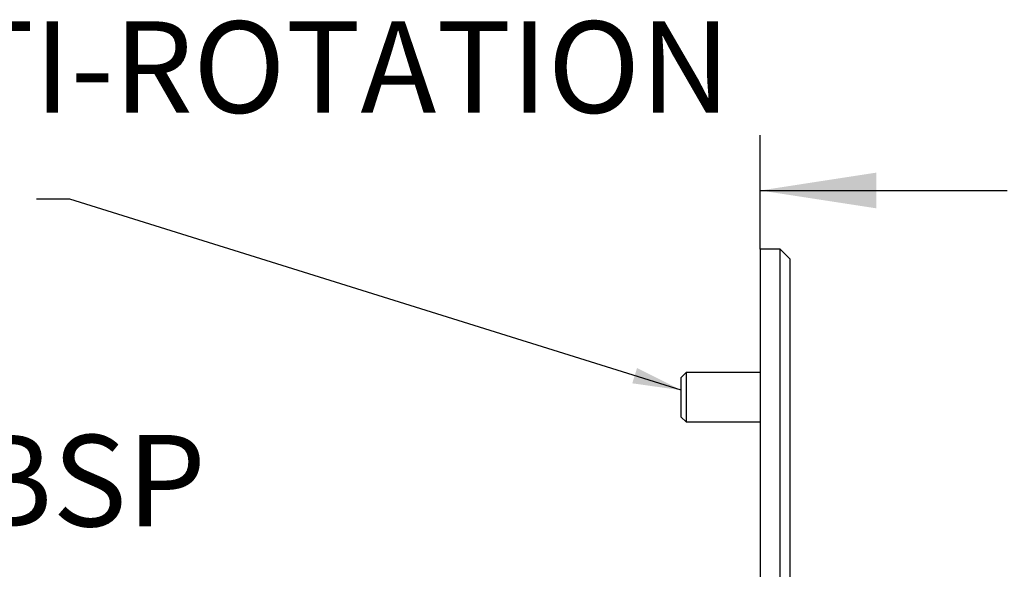
# Model space of a CAD drawing. Units: millimetres. Extents: x 7 to 267, y 46 to 165.
# Drawn here: x 115 to 158, y 135 to 158 of the extents above; entities that cross this region are included whole.
import ezdxf

# ---------------------------------------------------------------- set-up
doc = ezdxf.new("R2010")
doc.units = ezdxf.units.MM
doc.layers.add('DIMENSIONS', color=7, linetype='Continuous')
doc.styles.add('SLDTEXTSTYLE0', font='TXT', dxfattribs={"width": 0.7})
doc.dimstyles.new('SLDDIMSTYLE0', dxfattribs={"dimtxt": 5.037667, "dimasz": 2.116667, "dimexe": 0, "dimexo": 0.0625, "dimgap": 1.259417, "dimtad": 0, "dimtih": 1, "dimtoh": 1, "dimdec": 0, "dimlfac": 2.333333, "dimrnd": 1e-09, "dimzin": 12, "dimdsep": 46, "dimtxsty": 'SLDTEXTSTYLE0', "dimsah": 1, "dimcen": 0.09, "dimadec": 0, "dimazin": 3, "dimtfac": 1, "dimtdec": 0, "dimtofl": 0, "dimtmove": 0, "dimatfit": 3, "dimfxl": 0, "dimfrac": 2, "dimtolj": 1, "dimtzin": 12, "dimarcsym": 0})
doc.dimstyles.new('SLDDIMSTYLE4', dxfattribs={"dimtxt": 0.18, "dimasz": 2.116667, "dimexe": 0, "dimexo": 0.0625, "dimgap": 0, "dimtad": 0, "dimtih": 1, "dimtoh": 1, "dimdec": 0, "dimrnd": 1e-09, "dimzin": 0, "dimdsep": 46, "dimtxsty": 'Standard', "dimsah": 1, "dimcen": 0.09, "dimadec": 0, "dimazin": 0, "dimtfac": 2.116667, "dimtdec": 0, "dimtofl": 0, "dimtmove": 0, "dimatfit": 3, "dimfxl": 0, "dimfrac": 2, "dimtolj": 1, "dimtzin": 0, "dimarcsym": 0})

# ---------------------------------------------------------------- blocks, each defined once
blk = doc.blocks.new('_D')
at = {"layer": 'DIMENSIONS'}
for p, q in [((147.461, 148.917), (147.461, 150.96)), ((147.461, 150.96), (158.171, 150.96)), ((174.761, 150.96), (164.05, 150.96)), ((174.761, 115.813), (174.761, 150.96))]:
    blk.add_line(p, q, dxfattribs=at)
for points in [[(147.461, 150.96), (152.498, 150.185), (152.498, 151.736)], [(174.761, 150.96), (169.723, 151.736), (169.723, 150.185)]]:
    blk.add_solid(points, dxfattribs=at)
at = {"layer": 'DIMENSIONS', "insert": (158.171, 152.997), "char_height": 3.9687, "attachment_point": 1, "style": 'SLDTEXTSTYLE0'}
blk.add_mtext('64', dxfattribs=at)

msp = doc.modelspace()

# ---------------------------------------------------------------- linework, layer by layer
at = {"color": 7, "linetype": 'Continuous', "lineweight": 25}
for p, q in [((148.318, 148.417), (147.461, 148.417)), ((147.461, 148.417), (147.461, 75.56)), ((148.746, 147.988), (148.318, 148.417)), ((148.318, 75.56), (148.318, 148.417)), ((148.746, 147.988), (148.746, 75.988)), ((144.246, 143.06), (144.032, 142.845)), ((144.032, 141.131), (144.032, 142.845)), ((147.461, 143.06), (144.246, 143.06)), ((144.246, 143.06), (144.246, 140.917)), ((144.032, 141.131), (144.246, 140.917)), ((144.246, 140.917), (147.461, 140.917)), ((148.752, 134.917), (148.746, 134.917))]:
    msp.add_line(p, q, dxfattribs=at)
at = {"layer": 'DIMENSIONS'}
msp.add_line((147.461, 148.417), (147.461, 153.366), dxfattribs=at)

# ---------------------------------------------------------------- texts
at = {"layer": 'DIMENSIONS', "attachment_point": 1, "style": 'SLDTEXTSTYLE0'}
for s, insert, char_height in [('ANTI-ROTATION', (105.502, 158.3), 3.96875), ('1/2" BSP', (101.289, 140.355), 3.9687)]:
    msp.add_mtext(s, dxfattribs=dict(at, insert=insert, char_height=char_height))

# ---------------------------------------------------------------- dimensions: what is measured, and where the dimension line sits
at = {"layer": 'DIMENSIONS'}
dim = msp.add_linear_dim(base=(147.461, 150.96), p1=(174.761, 115.313), p2=(147.461, 148.417), dimstyle='SLDDIMSTYLE0', dxfattribs=at)
dim.commit()
dim.dimension.update_dxf_attribs({"geometry": '_D', "text_midpoint": (161.111, 150.96), "dimtype": 160})

# ---------------------------------------------------------------- leaders
msp.add_leader([(144.032, 142.295), (117.506, 150.577), (116.067, 150.577)], dimstyle='SLDDIMSTYLE4', dxfattribs=at)

doc.saveas('drawing.dxf')
